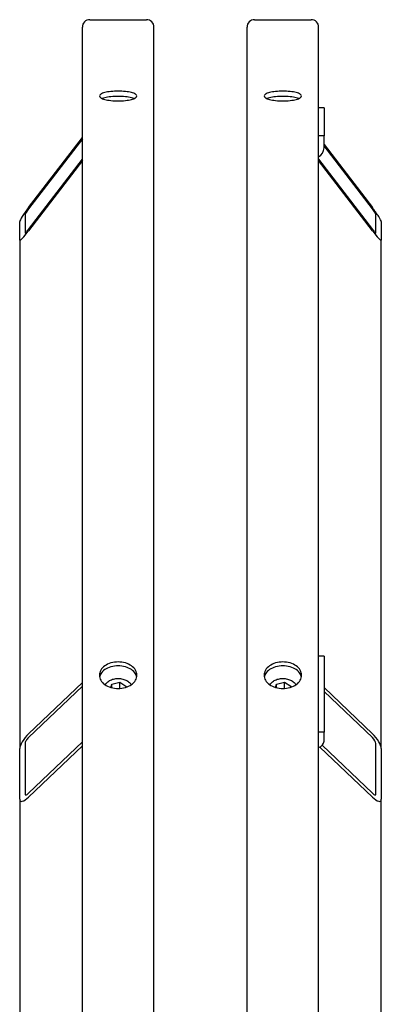
# Model space of a CAD drawing. Units: millimetres. Extents: x 622 to 8360, y 78 to 10896.
# Drawn here: x 1997 to 2158, y 9122 to 9562 of the extents above; entities that cross this region are included whole.
import ezdxf

# ---------------------------------------------------------------- set-up
doc = ezdxf.new("R2010")
doc.units = ezdxf.units.MM
doc.header["$LTSCALE"] = 40
doc.layers.add('Visible Edges(Hillmar_metric)', color=7, linetype='Continuous', lineweight=25)

msp = doc.modelspace()

# ---------------------------------------------------------------- linework, layer by layer
at = {"layer": 'Visible Edges(Hillmar_metric)'}
for p, q in [((2028.1776, 9561.6184), (2053.4576, 9561.6184)), ((2101.7776, 9561.6184), (2127.0576, 9561.6184)), ((2024.8176, 8561.6184), (2024.8176, 9558.2584)), ((2056.8176, 8561.6184), (2056.8176, 9558.2584)), ((2098.4176, 8561.6184), (2098.4176, 9558.2584)), ((2130.4176, 8561.6184), (2130.4176, 9558.2584)), ((2132.8176, 9522.1648), (2130.4176, 9522.1648)), ((2132.8176, 9522.1648), (2132.8176, 9509.7415)), ((2000.8176, 9477.6681), (2024.8176, 9508.9954)), ((2024.8176, 9508.3742), (2000.8176, 9477.0469)), ((2132.8176, 9509.7415), (2130.4176, 9509.7415)), ((2132.8176, 9504.3323), (2132.8176, 9509.7415)), ((2132.8176, 9505.8627), (2154.4176, 9477.6681)), ((2154.4176, 9477.0469), (2132.8176, 9505.2415)), ((2000.8176, 9467.9365), (2024.8176, 9499.2638)), ((2024.8176, 9498.6426), (2000.8176, 9467.3153)), ((2130.4176, 9499.2638), (2154.4176, 9467.9365)), ((2154.4176, 9467.3153), (2130.4176, 9498.6426)), ((1999.2176, 9474.5443), (1999.2176, 9466.2621)), ((2156.0176, 9466.2621), (2156.0176, 9474.5443)), ((1996.8176, 9463.1294), (1996.8176, 9471.4116)), ((2158.4176, 9471.4116), (2158.4176, 9463.1294)), ((1996.8176, 9463.1294), (1996.8176, 9235.9154)), ((2158.4176, 9235.9154), (2158.4176, 9463.1294)), ((2132.8176, 9277.2105), (2130.4176, 9277.2105)), ((2132.8176, 9277.2105), (2132.8176, 9243.2694)), ((2000.8176, 9242.5661), (2024.8176, 9265.4993)), ((2038.0395, 9264.7911), (2041.5385, 9265.6309)), ((2041.5385, 9265.6309), (2044.3165, 9263.9082)), ((2041.5385, 9262.8025), (2041.5385, 9265.6309)), ((2111.6395, 9264.7911), (2115.1385, 9265.6309)), ((2115.1385, 9265.6309), (2117.9165, 9263.9082)), ((2115.1385, 9262.8025), (2115.1385, 9265.6309)), ((2024.8176, 9263.8022), (2000.8176, 9240.869)), ((2037.597, 9263.2181), (2038.0395, 9264.7911)), ((2038.0395, 9263.0975), (2038.0395, 9264.7911)), ((2044.3165, 9263.9082), (2044.1302, 9263.2458)), ((2111.197, 9263.2181), (2111.6395, 9264.7911)), ((2111.6395, 9263.0975), (2111.6395, 9264.7911)), ((2117.9165, 9263.9082), (2117.7302, 9263.2458)), ((2132.8176, 9263.2059), (2154.4176, 9242.5661)), ((2154.4176, 9240.869), (2132.8176, 9261.5089)), ((2132.8176, 9243.2694), (2130.4176, 9243.2694)), ((2132.8176, 9239.3096), (2132.8176, 9243.2694)), ((2000.8176, 9215.9789), (2024.8176, 9238.912)), ((1996.8176, 9213.288), (1996.8176, 9235.9154)), ((1999.2176, 9238.2088), (1999.2176, 9215.5813)), ((2024.8176, 9237.215), (2000.8176, 9214.2818)), ((2154.4176, 9214.2818), (2131.0055, 9236.6532)), ((2131.9926, 9237.407), (2154.4176, 9215.9789)), ((2156.0176, 9215.5813), (2156.0176, 9238.2088)), ((2158.4176, 9235.9154), (2158.4176, 9213.288)), ((1996.8176, 9213.288), (1996.8176, 8819.742)), ((2158.4176, 8819.742), (2158.4176, 9213.288))]:
    msp.add_line(p, q, dxfattribs=at)
for centre, start, end in [((2028.1776, 9558.2584), 90, 180), ((2053.4576, 9558.2584), 0, 90), ((2101.7776, 9558.2584), 90, 180), ((2127.0576, 9558.2584), 0, 90)]:
    msp.add_arc(centre, 3.36, start, end, dxfattribs=at)
for centre, major_axis, ratio, start_param, end_param in [((2128.0176, 9504.3323), (4.8, 0), 0.96592583, 5.23598776, 6.28318531), ((2000.8176, 9476.6328), (-3.9686, -5.3097), 0.09423876, 4.58696516, 6.15776148), ((2000.8176, 9476.6328), (-1.5874, -2.1239), 0.09423876, 4.58696516, 6.15776148), ((2154.4176, 9476.6328), (3.9686, -5.3097), 0.09423876, 0.12542382, 1.69622015), ((2154.4176, 9476.6328), (1.5874, -2.1239), 0.09423876, 0.12542382, 1.69622015), ((2000.8176, 9468.3506), (-3.9686, -5.3097), 0.09423876, 6.15776148, 7.72855781), ((2000.8176, 9468.3506), (-1.5874, -2.1239), 0.09423876, 6.15776148, 7.72855781), ((2154.4176, 9468.3506), (1.5874, -2.1239), 0.09423876, 4.8378128, 6.40860913), ((2154.4176, 9468.3506), (3.9686, -5.3097), 0.09423876, 4.8378128, 6.40860913), ((2000.8176, 9239.7376), (-3.7124, -4.6005), 0.32374407, 4.330852, 5.90164833), ((2000.8176, 9239.7376), (-1.4849, -1.8402), 0.32374407, 4.330852, 5.90164833), ((2128.0176, 9239.3096), (4.8, 0), 0.70710678, 5.23598776, 6.28318531), ((2154.4176, 9239.7376), (3.7124, -4.6005), 0.32374407, 0.38153698, 1.9523333), ((2154.4176, 9239.7376), (1.4849, -1.8402), 0.32374407, 0.38153698, 1.9523333), ((2000.8176, 9217.1102), (-3.7124, -4.6005), 0.32374407, 5.90164833, 7.47244466), ((2000.8176, 9217.1102), (-1.4849, -1.8402), 0.32374407, 5.90164833, 7.47244466), ((2154.4176, 9217.1102), (1.4849, -1.8402), 0.32374407, 5.09392596, 6.66472229), ((2154.4176, 9217.1102), (3.7124, -4.6005), 0.32374407, 5.09392596, 6.66472229)]:
    msp.add_ellipse(centre, major_axis=major_axis, ratio=ratio, start_param=start_param, end_param=end_param, dxfattribs=at)
for points, knots in [([(2040.8176, 9525.3361), (2039.7629, 9525.3361), (2038.6378, 9525.3924), (2036.5683, 9525.6207), (2035.6237, 9525.7926), (2034.1321, 9526.1872), (2033.4856, 9526.4362), (2032.6284, 9526.9783), (2032.4176, 9527.2713), (2032.4176, 9527.8172), (2032.6284, 9528.1066), (2033.4856, 9528.6358), (2034.1321, 9528.8758), (2035.6237, 9529.2533), (2036.5683, 9529.416), (2038.6378, 9529.6315), (2039.7629, 9529.6842), (2041.8723, 9529.6842), (2042.9974, 9529.6315), (2045.0669, 9529.416), (2046.0115, 9529.2533), (2047.5031, 9528.8758), (2048.1496, 9528.6358), (2049.0068, 9528.1066), (2049.2176, 9527.8172), (2049.2176, 9527.2713), (2049.0068, 9526.9783), (2048.1496, 9526.4362), (2047.5031, 9526.1872), (2046.0115, 9525.7926), (2045.0669, 9525.6207), (2042.9974, 9525.3924), (2041.8723, 9525.3361), (2040.8176, 9525.3361)], [0, 0, 0, 0, 0.39552303, 0.39552303, 0.79104605, 0.79104605, 1.18656908, 1.18656908, 1.58209211, 1.58209211, 1.97761513, 1.97761513, 2.37313816, 2.37313816, 2.76866119, 2.76866119, 3.16418421, 3.16418421, 3.55970724, 3.55970724, 3.95523027, 3.95523027, 4.35075329, 4.35075329, 4.74627632, 4.74627632, 5.14179935, 5.14179935, 5.53732238, 5.53732238, 5.9328454, 5.9328454, 6.32836843, 6.32836843, 6.32836843, 6.32836843]), ([(2114.4176, 9525.3361), (2113.3629, 9525.3361), (2112.2378, 9525.3924), (2110.1683, 9525.6207), (2109.2237, 9525.7926), (2107.7321, 9526.1872), (2107.0856, 9526.4362), (2106.2284, 9526.9783), (2106.0176, 9527.2713), (2106.0176, 9527.8172), (2106.2284, 9528.1066), (2107.0856, 9528.6358), (2107.7321, 9528.8758), (2109.2237, 9529.2533), (2110.1683, 9529.416), (2112.2378, 9529.6315), (2113.3629, 9529.6842), (2115.4723, 9529.6842), (2116.5974, 9529.6315), (2118.6669, 9529.416), (2119.6115, 9529.2533), (2121.1031, 9528.8758), (2121.7496, 9528.6358), (2122.6068, 9528.1066), (2122.8176, 9527.8172), (2122.8176, 9527.2713), (2122.6068, 9526.9783), (2121.7496, 9526.4362), (2121.1031, 9526.1872), (2119.6115, 9525.7926), (2118.6669, 9525.6207), (2116.5974, 9525.3924), (2115.4723, 9525.3361), (2114.4176, 9525.3361)], [0, 0, 0, 0, 0.39552303, 0.39552303, 0.79104605, 0.79104605, 1.18656908, 1.18656908, 1.58209211, 1.58209211, 1.97761513, 1.97761513, 2.37313816, 2.37313816, 2.76866119, 2.76866119, 3.16418421, 3.16418421, 3.55970724, 3.55970724, 3.95523027, 3.95523027, 4.35075329, 4.35075329, 4.74627632, 4.74627632, 5.14179935, 5.14179935, 5.53732238, 5.53732238, 5.9328454, 5.9328454, 6.32836843, 6.32836843, 6.32836843, 6.32836843]), ([(2047.9223, 9526.3751), (2047.5818, 9526.5124), (2047.186, 9526.6378), (2046.0115, 9526.935), (2045.0669, 9527.0977), (2042.9974, 9527.3132), (2041.8723, 9527.3659), (2039.7629, 9527.3659), (2038.6378, 9527.3132), (2036.5683, 9527.0977), (2035.6237, 9526.935), (2034.4492, 9526.6378), (2034.0534, 9526.5124), (2033.7129, 9526.3751)], [2.14580685, 2.14580685, 2.14580685, 2.14580685, 2.37313822, 2.37313822, 2.76866125, 2.76866125, 3.16418429, 3.16418429, 3.55970733, 3.55970733, 3.95523036, 3.95523036, 4.18256173, 4.18256173, 4.18256173, 4.18256173]), ([(2121.5223, 9526.3751), (2121.1818, 9526.5124), (2120.786, 9526.6378), (2119.6115, 9526.935), (2118.6669, 9527.0977), (2116.5974, 9527.3132), (2115.4723, 9527.3659), (2113.3629, 9527.3659), (2112.2378, 9527.3132), (2110.1683, 9527.0977), (2109.2237, 9526.935), (2108.0492, 9526.6378), (2107.6534, 9526.5124), (2107.3129, 9526.3751)], [2.14580685, 2.14580685, 2.14580685, 2.14580685, 2.37313822, 2.37313822, 2.76866125, 2.76866125, 3.16418429, 3.16418429, 3.55970733, 3.55970733, 3.95523036, 3.95523036, 4.18256173, 4.18256173, 4.18256173, 4.18256173]), ([(2040.8176, 9262.7606), (2039.7629, 9262.7606), (2038.6378, 9262.9109), (2036.5683, 9263.5218), (2035.6237, 9263.9822), (2034.1321, 9265.0432), (2033.4856, 9265.7145), (2032.6284, 9267.1826), (2032.4176, 9267.9794), (2032.4176, 9269.471), (2032.6284, 9270.2652), (2033.4856, 9271.7239), (2034.1321, 9272.3885), (2035.6237, 9273.437), (2036.5683, 9273.8907), (2038.6378, 9274.4922), (2039.7629, 9274.6399), (2041.8723, 9274.6399), (2042.9974, 9274.4922), (2045.0669, 9273.8907), (2046.0115, 9273.437), (2047.5031, 9272.3885), (2048.1496, 9271.7239), (2049.0068, 9270.2652), (2049.2176, 9269.471), (2049.2176, 9267.9794), (2049.0068, 9267.1826), (2048.1496, 9265.7145), (2047.5031, 9265.0432), (2046.0115, 9263.9822), (2045.0669, 9263.5218), (2042.9974, 9262.9109), (2041.8723, 9262.7606), (2040.8176, 9262.7606)], [0, 0, 0, 0, 0.39552303, 0.39552303, 0.79104605, 0.79104605, 1.18656908, 1.18656908, 1.58209211, 1.58209211, 1.97761513, 1.97761513, 2.37313816, 2.37313816, 2.76866119, 2.76866119, 3.16418421, 3.16418421, 3.55970724, 3.55970724, 3.95523027, 3.95523027, 4.35075329, 4.35075329, 4.74627632, 4.74627632, 5.14179935, 5.14179935, 5.53732238, 5.53732238, 5.9328454, 5.9328454, 6.32836843, 6.32836843, 6.32836843, 6.32836843]), ([(2114.4176, 9262.7606), (2113.3629, 9262.7606), (2112.2378, 9262.9109), (2110.1683, 9263.5218), (2109.2237, 9263.9822), (2107.7321, 9265.0432), (2107.0856, 9265.7145), (2106.2284, 9267.1826), (2106.0176, 9267.9794), (2106.0176, 9269.471), (2106.2284, 9270.2652), (2107.0856, 9271.7239), (2107.7321, 9272.3885), (2109.2237, 9273.437), (2110.1683, 9273.8907), (2112.2378, 9274.4922), (2113.3629, 9274.6399), (2115.4723, 9274.6399), (2116.5974, 9274.4922), (2118.6669, 9273.8907), (2119.6115, 9273.437), (2121.1031, 9272.3885), (2121.7496, 9271.7239), (2122.6068, 9270.2652), (2122.8176, 9269.471), (2122.8176, 9267.9794), (2122.6068, 9267.1826), (2121.7496, 9265.7145), (2121.1031, 9265.0432), (2119.6115, 9263.9822), (2118.6669, 9263.5218), (2116.5974, 9262.9109), (2115.4723, 9262.7606), (2114.4176, 9262.7606)], [0, 0, 0, 0, 0.39552303, 0.39552303, 0.79104605, 0.79104605, 1.18656908, 1.18656908, 1.58209211, 1.58209211, 1.97761513, 1.97761513, 2.37313816, 2.37313816, 2.76866119, 2.76866119, 3.16418421, 3.16418421, 3.55970724, 3.55970724, 3.95523027, 3.95523027, 4.35075329, 4.35075329, 4.74627632, 4.74627632, 5.14179935, 5.14179935, 5.53732238, 5.53732238, 5.9328454, 5.9328454, 6.32836843, 6.32836843, 6.32836843, 6.32836843]), ([(2049.1295, 9267.8759), (2049.0303, 9268.3567), (2048.8471, 9268.8399), (2048.1496, 9270.0269), (2047.5031, 9270.6914), (2046.0115, 9271.7399), (2045.0669, 9272.1936), (2042.9974, 9272.7951), (2041.8723, 9272.9428), (2039.7629, 9272.9428), (2038.6378, 9272.7951), (2036.5683, 9272.1936), (2035.6237, 9271.7399), (2034.1321, 9270.6914), (2033.4856, 9270.0269), (2032.7881, 9268.8399), (2032.6049, 9268.3567), (2032.5057, 9267.8759)], [1.72943541, 1.72943541, 1.72943541, 1.72943541, 1.97761518, 1.97761518, 2.37313822, 2.37313822, 2.76866125, 2.76866125, 3.16418429, 3.16418429, 3.55970733, 3.55970733, 3.95523036, 3.95523036, 4.3507534, 4.3507534, 4.59893317, 4.59893317, 4.59893317, 4.59893317]), ([(2122.7295, 9267.8759), (2122.6303, 9268.3567), (2122.4471, 9268.8399), (2121.7496, 9270.0269), (2121.1031, 9270.6914), (2119.6115, 9271.7399), (2118.6669, 9272.1936), (2116.5974, 9272.7951), (2115.4723, 9272.9428), (2113.3629, 9272.9428), (2112.2378, 9272.7951), (2110.1683, 9272.1936), (2109.2237, 9271.7399), (2107.7321, 9270.6914), (2107.0856, 9270.0269), (2106.3881, 9268.8399), (2106.2049, 9268.3567), (2106.1057, 9267.8759)], [1.72943541, 1.72943541, 1.72943541, 1.72943541, 1.97761518, 1.97761518, 2.37313822, 2.37313822, 2.76866125, 2.76866125, 3.16418429, 3.16418429, 3.55970733, 3.55970733, 3.95523036, 3.95523036, 4.3507534, 4.3507534, 4.59893317, 4.59893317, 4.59893317, 4.59893317]), ([(2034.9692, 9264.4488), (2035.1358, 9264.7286), (2035.3367, 9264.9926), (2035.9603, 9265.6579), (2036.4389, 9266.0217), (2037.5321, 9266.6275), (2038.1513, 9266.8646), (2039.459, 9267.1834), (2040.1478, 9267.2639), (2041.5249, 9267.261), (2042.213, 9267.1775), (2043.5227, 9266.8519), (2044.1442, 9266.6099), (2045.2548, 9265.9838), (2045.745, 9265.6006), (2046.3417, 9264.9352), (2046.5174, 9264.6983), (2046.666, 9264.4488)], [3.34380767, 3.34380767, 3.34380767, 3.34380767, 3.5305862, 3.5305862, 3.85128986, 3.85128986, 4.18404616, 4.18404616, 4.51908931, 4.51908931, 4.85408772, 4.85408772, 5.18912574, 5.18912574, 5.52173396, 5.52173396, 5.68827121, 5.68827121, 5.68827121, 5.68827121]), ([(2108.5692, 9264.4488), (2108.7358, 9264.7286), (2108.9367, 9264.9926), (2109.5603, 9265.6579), (2110.0389, 9266.0217), (2111.1321, 9266.6275), (2111.7513, 9266.8646), (2113.059, 9267.1834), (2113.7478, 9267.2639), (2115.1249, 9267.261), (2115.813, 9267.1775), (2117.1227, 9266.8519), (2117.7442, 9266.6099), (2118.8548, 9265.9838), (2119.345, 9265.6006), (2119.9417, 9264.9352), (2120.1174, 9264.6983), (2120.266, 9264.4488)], [3.34380767, 3.34380767, 3.34380767, 3.34380767, 3.5305862, 3.5305862, 3.85128986, 3.85128986, 4.18404616, 4.18404616, 4.51908931, 4.51908931, 4.85408772, 4.85408772, 5.18912574, 5.18912574, 5.52173396, 5.52173396, 5.68827121, 5.68827121, 5.68827121, 5.68827121])]:
    msp.add_open_spline(points, degree=3, knots=knots, dxfattribs=at)
for points, weights in [([(2041.5385, 9262.8025), (2041.5132, 9262.791), (2041.4881, 9262.7797)], [1, 1.00193992986, 1.00383120665]), ([(2041.5593, 9262.7839), (2041.5489, 9262.7932), (2041.5385, 9262.8025)], [1.00200308864, 1.00100811375, 1]), ([(2115.1385, 9262.8025), (2115.1132, 9262.791), (2115.0881, 9262.7797)], [1, 1.00193992986, 1.00383120665]), ([(2115.1593, 9262.7839), (2115.1489, 9262.7932), (2115.1385, 9262.8025)], [1.00200308864, 1.00100811375, 1])]:
    msp.add_rational_spline(points, weights, degree=2, dxfattribs=at)

doc.saveas('drawing.dxf')
